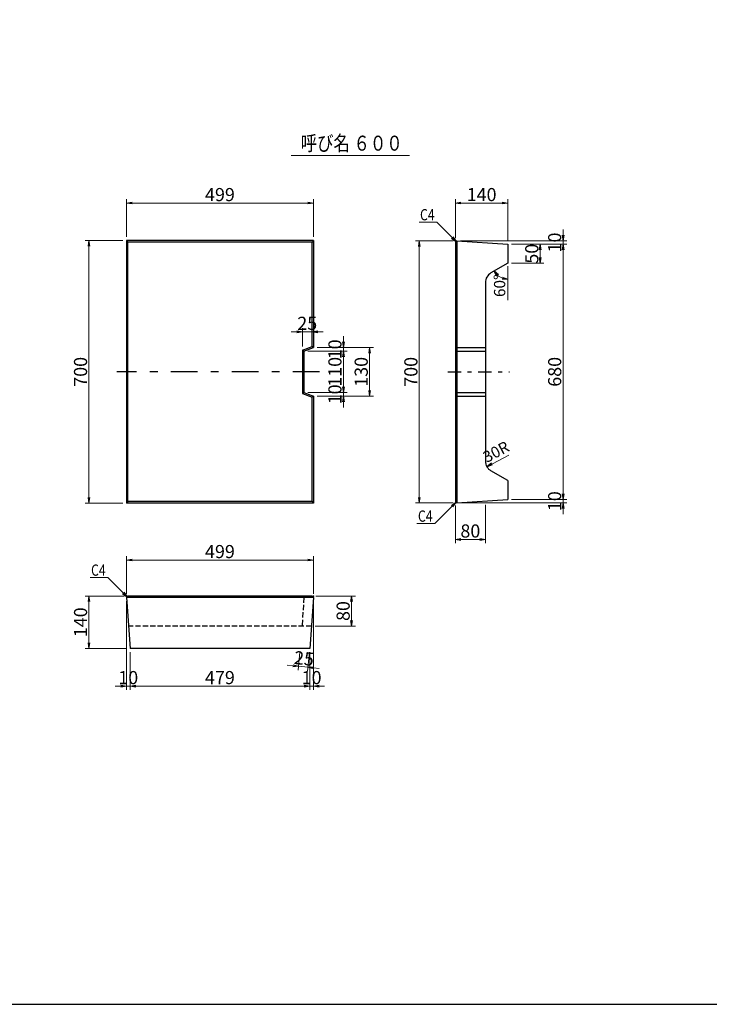
# Model space of a CAD drawing. Units: millimetres. Extents: x -5338 to 7425, y -4698 to 6277.
# Drawn here: x 1838 to 3676, y -4698 to -2073 of the extents above; entities that cross this region are included whole.
import ezdxf
from ezdxf.enums import TextEntityAlignment as Align

# ---------------------------------------------------------------- set-up
doc = ezdxf.new("R2010")
doc.units = ezdxf.units.MM
doc.header["$LTSCALE"] = 20
doc.header["$PDSIZE"] = 1
doc.linetypes.add('CENTER', pattern=[8.125, 3.532609, -1.766304, 1.059783, -1.766304])
doc.linetypes.add('DASHED', pattern=[4.945652, 3.532609, -1.413043])
doc.layers.get('0').update_dxf_attribs({"linetype": 'CONTINUOUS'})
doc.layers.get('DEFPOINTS').update_dxf_attribs({"linetype": 'CONTINUOUS'})
for name, color, linetype in [('D-BMK', 2, 'CENTER'), ('D-STR', 1, 'CONTINUOUS'), ('WAKU', 7, 'CONTINUOUS')]:
    doc.layers.add(name, color=color, linetype=linetype)
for name, color, linetype, lineweight in [('D-STR-DIM', 7, 'CONTINUOUS', 13), ('D-STR-HTXT', 7, 'CONTINUOUS', 13), ('D-STR-TXT', 7, 'CONTINUOUS', 13)]:
    doc.layers.add(name, color=color, linetype=linetype, lineweight=lineweight)
doc.styles.get("Standard").update_dxf_attribs({"font": 'MS Mincho.ttf', "width": 0.8})
doc.dimstyles.new('１／１０', dxfattribs={"dimscale": 10, "dimtxt": 3.5, "dimasz": 1.5, "dimexe": 1, "dimexo": 1, "dimgap": 0.5, "dimtad": 1, "dimdec": 0, "dimzin": 0, "dimdsep": 46, "dimtxsty": 'STANDARD', "dimblk": 'OPEN', "dimcen": 0, "dimclrd": 256, "dimclre": 256, "dimaunit": 1, "dimadec": 3, "dimazin": 0, "dimtfac": 1, "dimtdec": 0, "dimtix": 1, "dimtmove": 2, "dimatfit": 3, "dimldrblk": 'OPEN', "dimfxl": 1, "dimtolj": 1, "dimtzin": 0, "dimlwd": -1, "dimlwe": -1, "dimarcsym": 0})

# ---------------------------------------------------------------- blocks, each defined once
blk = doc.blocks.new('_Open')
at = {"color": 0, "linetype": 'ByBlock', "lineweight": -2}
for p, q in [((-1, 0.17), (0, 0)), ((-1, -0.17), (0, 0)), ((0, 0), (-1, 0))]:
    blk.add_line(p, q, dxfattribs=at)
blk = doc.blocks.new('*D132')
at = {"layer": 'D-STR-DIM'}
for p, q in [((2605.4, -2957.1), (2710.5, -2957.1)), ((2700.5, -2972.1), (2700.5, -3052.1)), ((2605.4, -3067.1), (2710.5, -3067.1))]:
    blk.add_line(p, q, dxfattribs=at)
at = {"layer": 'DEFPOINTS', "color": 0}
for p in [(2595.4, -2957.1), (2595.4, -3067.1), (2700.5, -3067.1)]:
    blk.add_point(p, dxfattribs=at)
at = {"layer": 'D-STR-DIM', "xscale": 15, "yscale": 15, "zscale": 15}
for p, rotation in [((2700.5, -2957.1), 90), ((2700.5, -3067.1), 270)]:
    blk.add_blockref('_Open', p, dxfattribs=dict(at, rotation=rotation))
at = {"layer": 'D-STR-DIM', "color": 0, "insert": (2678, -3012.1), "char_height": 35, "attachment_point": 5, "rotation": 90}
blk.add_mtext('\\A1;110', dxfattribs=at)
blk = doc.blocks.new('*D131')
at = {"layer": 'D-STR-DIM'}
for p, q in [((2630.5, -2947.1), (2780.5, -2947.1)), ((2770.5, -2962.1), (2770.5, -3062.1)), ((2630.5, -3077.1), (2780.5, -3077.1))]:
    blk.add_line(p, q, dxfattribs=at)
at = {"layer": 'DEFPOINTS', "color": 0}
for p in [(2620.5, -2947.1), (2620.5, -3077.1), (2770.5, -3077.1)]:
    blk.add_point(p, dxfattribs=at)
at = {"layer": 'D-STR-DIM', "xscale": 15, "yscale": 15, "zscale": 15}
for p, rotation in [((2770.5, -2947.1), 90), ((2770.5, -3077.1), 270)]:
    blk.add_blockref('_Open', p, dxfattribs=dict(at, rotation=rotation))
at = {"layer": 'D-STR-DIM', "color": 0, "insert": (2748, -3012.1), "char_height": 35, "attachment_point": 5, "rotation": 90}
blk.add_mtext('\\A1;130', dxfattribs=at)
blk = doc.blocks.new('*D122')
at = {"layer": 'D-STR-DIM'}
for p, q in [((2112.5, -2662.1), (2012.5, -2662.1)), ((2022.5, -2677.1), (2022.5, -3347.1)), ((2112.5, -3362.1), (2012.5, -3362.1))]:
    blk.add_line(p, q, dxfattribs=at)
at = {"layer": 'DEFPOINTS', "color": 0}
for p in [(2122.5, -2662.1), (2022.5, -3362.1), (2122.5, -3362.1)]:
    blk.add_point(p, dxfattribs=at)
at = {"layer": 'D-STR-DIM', "xscale": 15, "yscale": 15, "zscale": 15}
for p, rotation in [((2022.5, -2662.1), 90), ((2022.5, -3362.1), 270)]:
    blk.add_blockref('_Open', p, dxfattribs=dict(at, rotation=rotation))
at = {"layer": 'D-STR-DIM', "color": 0, "insert": (2000, -3012.1), "char_height": 35, "attachment_point": 5, "rotation": 90}
blk.add_mtext('\\A1;700', dxfattribs=at)
blk = doc.blocks.new('*D133')
at = {"layer": 'D-STR-DIM'}
for p, q in [((2116, -3609.8), (2012.5, -3609.8)), ((2022.5, -3624.8), (2022.5, -3734.8)), ((2122, -3749.8), (2012.5, -3749.8))]:
    blk.add_line(p, q, dxfattribs=at)
at = {"layer": 'DEFPOINTS', "color": 0}
for p in [(2126, -3609.8), (2022.5, -3749.8), (2132, -3749.8)]:
    blk.add_point(p, dxfattribs=at)
at = {"layer": 'D-STR-DIM', "xscale": 15, "yscale": 15, "zscale": 15}
for p, rotation in [((2022.5, -3609.8), 90), ((2022.5, -3749.8), 270)]:
    blk.add_blockref('_Open', p, dxfattribs=dict(at, rotation=rotation))
at = {"layer": 'D-STR-DIM', "color": 0, "insert": (2000, -3679.8), "char_height": 35, "attachment_point": 5, "rotation": 90}
blk.add_mtext('\\A1;140', dxfattribs=at)
blk = doc.blocks.new('*D123')
at = {"layer": 'D-STR-DIM'}
for p, q in [((2132, -3759.8), (2132, -3859.8)), ((2611, -3759.8), (2611, -3859.8)), ((2147, -3849.8), (2596, -3849.8))]:
    blk.add_line(p, q, dxfattribs=at)
at = {"layer": 'DEFPOINTS', "color": 0}
for p in [(2132, -3749.8), (2611, -3749.8), (2611, -3849.8)]:
    blk.add_point(p, dxfattribs=at)
at = {"layer": 'D-STR-DIM', "xscale": 15, "yscale": 15, "zscale": 15, "rotation": 180}
blk.add_blockref('_Open', (2132, -3849.8), dxfattribs=at)
at = {"layer": 'D-STR-DIM', "xscale": 15, "yscale": 15, "zscale": 15}
blk.add_blockref('_Open', (2611, -3849.8), dxfattribs=at)
at = {"layer": 'D-STR-DIM', "color": 0, "insert": (2371.5, -3827.3), "char_height": 35, "attachment_point": 5}
blk.add_mtext('\\A1;479', dxfattribs=at)
blk = doc.blocks.new('*D124')
at = {"layer": 'D-STR-DIM'}
for p, q in [((2122.4, -3603.8), (2122.4, -3503.8)), ((2137.4, -3513.8), (2605.6, -3513.8)), ((2620.6, -3603.8), (2620.6, -3503.8))]:
    blk.add_line(p, q, dxfattribs=at)
at = {"layer": 'DEFPOINTS', "color": 0}
for p in [(2620.6, -3513.8), (2122.4, -3613.8), (2620.6, -3613.8)]:
    blk.add_point(p, dxfattribs=at)
at = {"layer": 'D-STR-DIM', "xscale": 15, "yscale": 15, "zscale": 15, "rotation": 180}
blk.add_blockref('_Open', (2122.4, -3513.8), dxfattribs=at)
at = {"layer": 'D-STR-DIM', "xscale": 15, "yscale": 15, "zscale": 15}
blk.add_blockref('_Open', (2620.6, -3513.8), dxfattribs=at)
at = {"layer": 'D-STR-DIM', "color": 0, "insert": (2371.5, -3491.3), "char_height": 35, "attachment_point": 5}
blk.add_mtext('\\A1;499', dxfattribs=at)
blk = doc.blocks.new('*D125')
at = {"layer": 'D-STR-DIM'}
for p, q in [((2122.4, -3623.8), (2122.4, -3859.8)), ((2132, -3759.8), (2132, -3859.8)), ((2107.4, -3849.8), (2092.4, -3849.8)), ((2122.4, -3849.8), (2132, -3849.8)), ((2147, -3849.8), (2162, -3849.8))]:
    blk.add_line(p, q, dxfattribs=at)
at = {"layer": 'DEFPOINTS', "color": 0}
for p in [(2122.4, -3613.8), (2132, -3749.8), (2132, -3849.8)]:
    blk.add_point(p, dxfattribs=at)
at = {"layer": 'D-STR-DIM', "xscale": 15, "yscale": 15, "zscale": 15}
blk.add_blockref('_Open', (2122.4, -3849.8), dxfattribs=at)
at = {"layer": 'D-STR-DIM', "xscale": 15, "yscale": 15, "zscale": 15, "rotation": 180}
blk.add_blockref('_Open', (2132, -3849.8), dxfattribs=at)
at = {"layer": 'D-STR-DIM', "color": 0, "insert": (2127.2, -3827.3), "char_height": 35, "attachment_point": 5}
blk.add_mtext('\\A1;10', dxfattribs=at)
blk = doc.blocks.new('*D126')
at = {"layer": 'D-STR-DIM'}
for p, q in [((2620.6, -3623.8), (2620.6, -3859.8)), ((2611, -3759.8), (2611, -3859.8)), ((2596, -3849.8), (2581, -3849.8)), ((2620.6, -3849.8), (2611, -3849.8)), ((2635.6, -3849.8), (2650.6, -3849.8))]:
    blk.add_line(p, q, dxfattribs=at)
at = {"layer": 'DEFPOINTS', "color": 0}
for p in [(2620.6, -3613.8), (2611, -3749.8), (2611, -3849.8)]:
    blk.add_point(p, dxfattribs=at)
at = {"layer": 'D-STR-DIM', "xscale": 15, "yscale": 15, "zscale": 15}
blk.add_blockref('_Open', (2611, -3849.8), dxfattribs=at)
at = {"layer": 'D-STR-DIM', "xscale": 15, "yscale": 15, "zscale": 15, "rotation": 180}
blk.add_blockref('_Open', (2620.6, -3849.8), dxfattribs=at)
at = {"layer": 'D-STR-DIM', "color": 0, "insert": (2615.8, -3827.3), "char_height": 35, "attachment_point": 5}
blk.add_mtext('\\A1;10', dxfattribs=at)
blk = doc.blocks.new('*D127')
at = {"layer": 'D-STR-DIM'}
for p, q in [((2584.8, -3759.8), (2579.8, -3807.1)), ((2609.9, -3759.8), (2604.7, -3809.7)), ((2565.9, -3795.6), (2551, -3794)), ((2580.9, -3797.2), (2605.7, -3799.8)), ((2620.6, -3801.3), (2635.6, -3802.9))]:
    blk.add_line(p, q, dxfattribs=at)
at = {"layer": 'DEFPOINTS', "color": 0}
for p in [(2585.8, -3749.8), (2611, -3749.8), (2605.7, -3799.8)]:
    blk.add_point(p, dxfattribs=at)
at = {"layer": 'D-STR-DIM', "xscale": 15, "yscale": 15, "zscale": 15}
for p, rotation in [((2580.9, -3797.2), 353.9909942719313), ((2605.7, -3799.8), 173.9909942719312)]:
    blk.add_blockref('_Open', p, dxfattribs=dict(at, rotation=rotation))
at = {"layer": 'D-STR-DIM', "color": 0, "insert": (2595.6, -3776.1), "char_height": 35, "attachment_point": 5, "rotation": 353.991}
blk.add_mtext('\\A1;25', dxfattribs=at)
blk = doc.blocks.new('*D130')
at = {"layer": 'D-STR-DIM'}
for p, q in [((2700.5, -3052.1), (2700.5, -3037.1)), ((2605.4, -3067.1), (2710.5, -3067.1)), ((2700.5, -3067.1), (2700.5, -3077.1)), ((2630.5, -3077.1), (2710.5, -3077.1)), ((2700.5, -3092.1), (2700.5, -3107.1))]:
    blk.add_line(p, q, dxfattribs=at)
at = {"layer": 'DEFPOINTS', "color": 0}
for p in [(2595.4, -3067.1), (2620.5, -3077.1), (2700.5, -3077.1)]:
    blk.add_point(p, dxfattribs=at)
at = {"layer": 'D-STR-DIM', "xscale": 15, "yscale": 15, "zscale": 15}
for p, rotation in [((2700.5, -3067.1), 270), ((2700.5, -3077.1), 90)]:
    blk.add_blockref('_Open', p, dxfattribs=dict(at, rotation=rotation))
at = {"layer": 'D-STR-DIM', "color": 0, "insert": (2678, -3072.1), "char_height": 35, "attachment_point": 5, "rotation": 90}
blk.add_mtext('\\A1;10', dxfattribs=at)
blk = doc.blocks.new('*D128')
at = {"layer": 'D-STR-DIM'}
for p, q in [((2122.5, -2652.1), (2122.5, -2552.1)), ((2137.5, -2562.1), (2605.5, -2562.1)), ((2620.5, -2652.1), (2620.5, -2552.1))]:
    blk.add_line(p, q, dxfattribs=at)
at = {"layer": 'DEFPOINTS', "color": 0}
for p in [(2620.5, -2562.1), (2122.5, -2662.1), (2620.5, -2662.1)]:
    blk.add_point(p, dxfattribs=at)
at = {"layer": 'D-STR-DIM', "xscale": 15, "yscale": 15, "zscale": 15, "rotation": 180}
blk.add_blockref('_Open', (2122.5, -2562.1), dxfattribs=at)
at = {"layer": 'D-STR-DIM', "xscale": 15, "yscale": 15, "zscale": 15}
blk.add_blockref('_Open', (2620.5, -2562.1), dxfattribs=at)
at = {"layer": 'D-STR-DIM', "color": 0, "insert": (2371.5, -2539.6), "char_height": 35, "attachment_point": 5}
blk.add_mtext('\\A1;499', dxfattribs=at)
blk = doc.blocks.new('*D129')
at = {"layer": 'D-STR-DIM'}
for p, q in [((2700.5, -2932.1), (2700.5, -2917.1)), ((2605.4, -2957.1), (2710.5, -2957.1)), ((2630.5, -2947.1), (2710.5, -2947.1)), ((2700.5, -2947.1), (2700.5, -2957.1)), ((2700.5, -2972.1), (2700.5, -2987.1))]:
    blk.add_line(p, q, dxfattribs=at)
at = {"layer": 'DEFPOINTS', "color": 0}
for p in [(2595.4, -2957.1), (2620.5, -2947.1), (2700.5, -2957.1)]:
    blk.add_point(p, dxfattribs=at)
at = {"layer": 'D-STR-DIM', "xscale": 15, "yscale": 15, "zscale": 15}
for p, rotation in [((2700.5, -2947.1), 270), ((2700.5, -2957.1), 90)]:
    blk.add_blockref('_Open', p, dxfattribs=dict(at, rotation=rotation))
at = {"layer": 'D-STR-DIM', "color": 0, "insert": (2678, -2952.1), "char_height": 35, "attachment_point": 5, "rotation": 90}
blk.add_mtext('\\A1;10', dxfattribs=at)
blk = doc.blocks.new('*D160')
at = {"layer": 'D-STR-DIM'}
for p, q in [((3148.9, -2672.1), (3296.1, -2672.1)), ((3286.1, -3337.1), (3286.1, -2687.1)), ((3148.9, -3352.1), (3296.1, -3352.1))]:
    blk.add_line(p, q, dxfattribs=at)
at = {"layer": 'DEFPOINTS', "color": 0}
for p in [(3138.9, -2672.1), (3286.1, -2672.1), (3138.9, -3352.1)]:
    blk.add_point(p, dxfattribs=at)
at = {"layer": 'D-STR-DIM', "xscale": 15, "yscale": 15, "zscale": 15}
for p, rotation in [((3286.1, -2672.1), 90), ((3286.1, -3352.1), 270)]:
    blk.add_blockref('_Open', p, dxfattribs=dict(at, rotation=rotation))
at = {"layer": 'D-STR-DIM', "color": 0, "insert": (3263.6, -3012.1), "char_height": 35, "attachment_point": 5, "rotation": 90}
blk.add_mtext('\\A1;680', dxfattribs=at)
blk = doc.blocks.new('*D161')
at = {"layer": 'D-STR-DIM'}
for p, q in [((2992.9, -2662.6), (2892.9, -2662.6)), ((2902.9, -2677.6), (2902.9, -3346.7)), ((2992.9, -3361.7), (2892.9, -3361.7))]:
    blk.add_line(p, q, dxfattribs=at)
at = {"layer": 'DEFPOINTS', "color": 0}
for p in [(3002.9, -2662.6), (2902.9, -3361.7), (3002.9, -3361.7)]:
    blk.add_point(p, dxfattribs=at)
at = {"layer": 'D-STR-DIM', "xscale": 15, "yscale": 15, "zscale": 15}
for p, rotation in [((2902.9, -2662.6), 90), ((2902.9, -3361.7), 270)]:
    blk.add_blockref('_Open', p, dxfattribs=dict(at, rotation=rotation))
at = {"layer": 'D-STR-DIM', "color": 0, "insert": (2880.4, -3012.1), "char_height": 35, "attachment_point": 5, "rotation": 90}
blk.add_mtext('\\A1;700', dxfattribs=at)
blk = doc.blocks.new('*D162')
at = {"layer": 'D-STR-DIM'}
for p, q in [((3286.1, -3337.1), (3286.1, -3322.1)), ((3148.9, -3352.1), (3296.1, -3352.1)), ((3286.1, -3361.7), (3286.1, -3352.1)), ((3012.9, -3361.7), (3296.1, -3361.7)), ((3286.1, -3376.7), (3286.1, -3391.7))]:
    blk.add_line(p, q, dxfattribs=at)
at = {"layer": 'DEFPOINTS', "color": 0}
for p in [(3138.9, -3352.1), (3286.1, -3352.1), (3002.9, -3361.7)]:
    blk.add_point(p, dxfattribs=at)
at = {"layer": 'D-STR-DIM', "xscale": 15, "yscale": 15, "zscale": 15}
for p, rotation in [((3286.1, -3352.1), 270), ((3286.1, -3361.7), 90)]:
    blk.add_blockref('_Open', p, dxfattribs=dict(at, rotation=rotation))
at = {"layer": 'D-STR-DIM', "color": 0, "insert": (3263.6, -3356.9), "char_height": 35, "attachment_point": 5, "rotation": 90}
blk.add_mtext('\\A1;10', dxfattribs=at)
blk = doc.blocks.new('*D163')
at = {"layer": 'D-STR-DIM'}
for p, q in [((2998.9, -3368.1), (2998.9, -3468.9)), ((3078.9, -3366.3), (3078.9, -3468.9)), ((3013.9, -3458.9), (3063.9, -3458.9))]:
    blk.add_line(p, q, dxfattribs=at)
at = {"layer": 'DEFPOINTS', "color": 0}
for p in [(2998.9, -3358.1), (3078.9, -3356.3), (3078.9, -3458.9)]:
    blk.add_point(p, dxfattribs=at)
at = {"layer": 'D-STR-DIM', "xscale": 15, "yscale": 15, "zscale": 15, "rotation": 180}
blk.add_blockref('_Open', (2998.9, -3458.9), dxfattribs=at)
at = {"layer": 'D-STR-DIM', "xscale": 15, "yscale": 15, "zscale": 15}
blk.add_blockref('_Open', (3078.9, -3458.9), dxfattribs=at)
at = {"layer": 'D-STR-DIM', "color": 0, "insert": (3038.9, -3436.4), "char_height": 35, "attachment_point": 5}
blk.add_mtext('\\A1;80', dxfattribs=at)
blk = doc.blocks.new('*D166')
at = {"layer": 'D-STR-DIM'}
for p, q in [((3148.9, -2672.1), (3235.1, -2672.1)), ((3225.1, -2687.1), (3225.1, -2707.3)), ((3148.9, -2722.3), (3235.1, -2722.3))]:
    blk.add_line(p, q, dxfattribs=at)
at = {"layer": 'DEFPOINTS', "color": 0}
for p in [(3138.9, -2672.1), (3138.9, -2722.3), (3225.1, -2722.3)]:
    blk.add_point(p, dxfattribs=at)
at = {"layer": 'D-STR-DIM', "xscale": 15, "yscale": 15, "zscale": 15}
for p, rotation in [((3225.1, -2672.1), 90), ((3225.1, -2722.3), 270)]:
    blk.add_blockref('_Open', p, dxfattribs=dict(at, rotation=rotation))
at = {"layer": 'D-STR-DIM', "color": 0, "insert": (3202.6, -2697.2), "char_height": 35, "attachment_point": 5, "rotation": 90}
blk.add_mtext('\\A1;50', dxfattribs=at)
blk = doc.blocks.new('*D164')
at = {"layer": 'D-STR-DIM'}
for p, q in [((3286.1, -2647.6), (3286.1, -2632.6)), ((3012.9, -2662.6), (3296.1, -2662.6)), ((3148.9, -2672.1), (3296.1, -2672.1)), ((3286.1, -2662.6), (3286.1, -2672.1)), ((3286.1, -2687.1), (3286.1, -2702.1))]:
    blk.add_line(p, q, dxfattribs=at)
at = {"layer": 'DEFPOINTS', "color": 0}
for p in [(3002.9, -2662.6), (3138.9, -2672.1), (3286.1, -2672.1)]:
    blk.add_point(p, dxfattribs=at)
at = {"layer": 'D-STR-DIM', "xscale": 15, "yscale": 15, "zscale": 15}
for p, rotation in [((3286.1, -2662.6), 270), ((3286.1, -2672.1), 90)]:
    blk.add_blockref('_Open', p, dxfattribs=dict(at, rotation=rotation))
at = {"layer": 'D-STR-DIM', "color": 0, "insert": (3263.6, -2667.3), "char_height": 35, "attachment_point": 5, "rotation": 90}
blk.add_mtext('\\A1;10', dxfattribs=at)
blk = doc.blocks.new('*D165')
at = {"layer": 'D-STR-DIM'}
for p, q in [((2998.9, -2656.1), (2998.9, -2552.1)), ((3013.9, -2562.1), (3123.9, -2562.1)), ((3138.9, -2662.1), (3138.9, -2552.1))]:
    blk.add_line(p, q, dxfattribs=at)
at = {"layer": 'DEFPOINTS', "color": 0}
for p in [(3138.9, -2562.1), (2998.9, -2666.1), (3138.9, -2672.1)]:
    blk.add_point(p, dxfattribs=at)
at = {"layer": 'D-STR-DIM', "xscale": 15, "yscale": 15, "zscale": 15, "rotation": 180}
blk.add_blockref('_Open', (2998.9, -2562.1), dxfattribs=at)
at = {"layer": 'D-STR-DIM', "xscale": 15, "yscale": 15, "zscale": 15}
blk.add_blockref('_Open', (3138.9, -2562.1), dxfattribs=at)
at = {"layer": 'D-STR-DIM', "color": 0, "insert": (3068.9, -2539.6), "char_height": 35, "attachment_point": 5}
blk.add_mtext('\\A1;140', dxfattribs=at)
blk = doc.blocks.new('*D168')
at = {"layer": 'D-STR-DIM'}
for p, q in [((2627, -3609.8), (2732.4, -3609.8)), ((2722.4, -3624.8), (2722.4, -3674.8)), ((2625.2, -3689.8), (2732.4, -3689.8))]:
    blk.add_line(p, q, dxfattribs=at)
at = {"layer": 'DEFPOINTS', "color": 0}
for p in [(2617, -3609.8), (2615.2, -3689.8), (2722.4, -3689.8)]:
    blk.add_point(p, dxfattribs=at)
at = {"layer": 'D-STR-DIM', "xscale": 15, "yscale": 15, "zscale": 15}
for p, rotation in [((2722.4, -3609.8), 90), ((2722.4, -3689.8), 270)]:
    blk.add_blockref('_Open', p, dxfattribs=dict(at, rotation=rotation))
at = {"layer": 'D-STR-DIM', "color": 0, "insert": (2699.9, -3649.8), "char_height": 35, "attachment_point": 5, "rotation": 90}
blk.add_mtext('\\A1;80', dxfattribs=at)
blk = doc.blocks.new('*D197')
at = {"layer": 'D-STR-HTXT'}
for p, q in [((2576.4, -2905.3), (2561.4, -2905.3)), ((2591.4, -2944.4), (2591.4, -2895.3)), ((2617, -2905.3), (2591.4, -2905.3)), ((2617, -2934.2), (2617, -2895.3)), ((2632, -2905.3), (2647, -2905.3))]:
    blk.add_line(p, q, dxfattribs=at)
at = {"layer": 'DEFPOINTS', "color": 0}
for p in [(2591.4, -2905.3), (2591.4, -2954.4), (2617, -2944.2)]:
    blk.add_point(p, dxfattribs=at)
at = {"layer": 'D-STR-HTXT', "xscale": 15, "yscale": 15, "zscale": 15}
blk.add_blockref('_Open', (2591.4, -2905.3), dxfattribs=at)
at = {"layer": 'D-STR-HTXT', "xscale": 15, "yscale": 15, "zscale": 15, "rotation": 180}
blk.add_blockref('_Open', (2617, -2905.3), dxfattribs=at)
at = {"layer": 'D-STR-HTXT', "color": 0, "insert": (2604.2, -2882.8), "char_height": 35, "attachment_point": 5}
blk.add_mtext('\\A1;25', dxfattribs=at)

msp = doc.modelspace()

# ---------------------------------------------------------------- linework, layer by layer
at = {"color": 0, "linetype": 'ByBlock', "lineweight": -2}
for p, q in [((2988.6, -2655.5), (3000.9, -2664.3)), ((2992.1, -2652), (3000.9, -2664.3)), ((3109.8, -2756.7), (3102, -2743.6)), ((3113.6, -2753.5), (3102, -2743.6)), ((3095.1, -3255.8), (3083, -3265)), ((3097.4, -3260.2), (3083, -3265)), ((2988.6, -3368.8), (3000.9, -3359.9)), ((2992.1, -3372.3), (3000.9, -3359.9)), ((2111.8, -3603), (2124.2, -3611.8)), ((2115.3, -3599.5), (2124.2, -3611.8))]:
    msp.add_line(p, q, dxfattribs=at)
at = {"layer": 'D-BMK', "linetype": 'CENTER'}
msp.add_line((2636.6, -3012.1), (2097, -3012.1), dxfattribs=at)
at = {"layer": 'D-BMK', "linetype": 'CENTER', "ltscale": 0.5}
msp.add_line((2978.7, -3012.1), (3143.5, -3012.1), dxfattribs=at)
at = {"layer": 'D-STR'}
for p, q in [((2122.5, -2662.1), (2122.5, -3362.1)), ((2620.5, -2662.1), (2122.5, -2662.1)), ((2122.5, -2662.1), (2126, -2666.1)), ((2126, -3358.1), (2126, -2666.1)), ((2617, -2666.1), (2126, -2666.1)), ((2620.5, -2662.1), (2617, -2666.1)), ((2617, -2944.2), (2617, -2666.1)), ((2620.5, -2662.1), (2620.5, -2947.1)), ((2998.9, -2666.1), (3002.9, -2662.6)), ((2998.9, -2666.1), (2998.9, -3358.1)), ((3002.9, -2662.6), (3002.9, -3361.7)), ((3002.9, -2662.6), (3138.9, -2672.1)), ((3138.9, -2672.1), (3138.9, -2722.3)), ((3138.9, -2722.3), (3093.9, -2748.3)), ((3078.9, -2774.3), (3078.9, -3250)), ((2591.4, -2954.4), (2617, -2944.2)), ((2591.4, -2954.4), (2591.4, -3069.8)), ((2595.4, -2957.1), (2591.4, -2954.4)), ((2595.4, -2957.1), (2620.5, -2947.1)), ((2595.4, -2957.1), (2595.4, -3067.1)), ((2620.5, -2947.1), (2617, -2944.2)), ((3002.9, -2947.1), (2998.9, -2944.2)), ((3002.9, -2957.1), (2998.9, -2954.4)), ((3002.9, -2947.1), (3078.9, -2947.1)), ((3002.9, -2957.1), (3078.9, -2957.1)), ((2591.4, -3069.8), (2595.4, -3067.1)), ((2591.4, -3069.8), (2617, -3080)), ((2595.4, -3067.1), (2620.5, -3077.1)), ((3002.9, -3067.1), (2998.9, -3069.8)), ((3002.9, -3067.1), (3078.9, -3067.1)), ((2620.5, -3077.1), (2617, -3080)), ((2617, -3358.1), (2617, -3080)), ((2620.5, -3077.1), (2620.5, -3362.1)), ((3002.9, -3077.1), (2998.9, -3080)), ((3002.9, -3077.1), (3078.9, -3077.1)), ((3138.9, -3301.9), (3093.9, -3275.9)), ((3138.9, -3301.9), (3138.9, -3352.1)), ((2126, -3358.1), (2122.5, -3362.1)), ((2617, -3358.1), (2126, -3358.1)), ((2617, -3358.1), (2620.5, -3362.1)), ((2998.9, -3358.1), (3002.9, -3361.7)), ((3002.9, -3361.7), (3138.9, -3352.1)), ((2620.5, -3362.1), (2122.5, -3362.1)), ((2126, -3609.8), (2122.4, -3613.8)), ((2620.6, -3613.8), (2122.4, -3613.8)), ((2122.4, -3613.8), (2132, -3749.8)), ((2617, -3609.8), (2126, -3609.8)), ((2620.6, -3613.8), (2611, -3749.8)), ((2617, -3609.8), (2620.6, -3613.8)), ((2611, -3749.8), (2132, -3749.8))]:
    msp.add_line(p, q, dxfattribs=at)
at = {"layer": 'D-STR', "linetype": 'DASHED', "ltscale": 0.2}
for p, q in [((2595.4, -3613.8), (2590.3, -3689.8)), ((2615.2, -3689.8), (2127.7, -3689.8))]:
    msp.add_line(p, q, dxfattribs=at)
at = {"layer": 'D-STR', "linetype": 'DASHED'}
msp.add_line((2595.4, -3613.8), (2591.4, -3609.8), dxfattribs=at)
at = {"layer": 'D-STR'}
for centre, start, end in [((3108.9, -2774.3), 120, 180), ((3108.9, -3250), 180, 240)]:
    msp.add_arc(centre, 30, start, end, dxfattribs=at)
at = {"layer": 'D-STR', "linetype": 'Continuous'}
for p in [(2998.9, -2662.1), (2122, -3609.8), (2621, -3609.8)]:
    msp.add_point(p, dxfattribs=at)
at = {"layer": 'D-STR-DIM'}
for p, q in [((2902.2, -2613.2), (2949.8, -2613.2)), ((3000.9, -2664.3), (2949.8, -2613.2)), ((3148.9, -2672.1), (3236.1, -2672.1)), ((3148.9, -2672.1), (3296.1, -2672.1)), ((3083, -3265), (3141.7, -3234.3)), ((3000.9, -3359.9), (2944.2, -3416.7)), ((3148.9, -3352.1), (3296.1, -3352.1)), ((2896.5, -3416.7), (2944.2, -3416.7)), ((2025.4, -3560.7), (2073.1, -3560.7)), ((2124.2, -3611.8), (2073.1, -3560.7))]:
    msp.add_line(p, q, dxfattribs=at)
msp.add_arc((3138.9, -2722.3), 42.6, 210, 249.7257, dxfattribs=at)
at = {"layer": 'D-STR-HTXT', "linetype": 'Continuous'}
msp.add_line((2561.5, -2435.5), (2876.6, -2435.5), dxfattribs=at)
at = {"layer": 'D-STR-HTXT'}
msp.add_line((3138.9, -2730.5), (3138.9, -2820.9), dxfattribs=at)
at = {"layer": 'WAKU', "color": 2}
msp.add_lwpolyline([(0, -4698.3), (7425, -4698.3), (7425, 551.7), (0, 551.7)], close=True, dxfattribs=at)

# ---------------------------------------------------------------- block references
at = {"layer": 'D-STR-DIM', "xscale": 15, "yscale": 15, "zscale": 15}
for p, rotation in [((3286.1, -2672.1), 90), ((3138.9, -2765), 349.86283298921), ((3286.1, -3352.1), 270)]:
    msp.add_blockref('_Open', p, dxfattribs=dict(at, rotation=rotation))

# ---------------------------------------------------------------- texts
at = {"layer": 'D-STR-DIM', "width": 0.8}
for p in [(2904.8, -2608.2), (2899.2, -3411.7), (2028.1, -3555.7)]:
    msp.add_text('C4', height=30, dxfattribs=at).set_placement(p)
at = {"layer": 'D-STR-DIM', "char_height": 30, "attachment_point": 5}
for s, insert, rotation in [('60°', (3120.8, -2782.4), 90), ('30R', (3109.2, -3228.7), 28)]:
    msp.add_mtext(s, dxfattribs=dict(at, insert=insert, rotation=rotation))
at = {"layer": 'D-STR-TXT', "width": 0.8}
msp.add_text('呼び名 ６００', height=40, dxfattribs=at).set_placement((2722.6, -2422.5), align=Align.CENTER)

# ---------------------------------------------------------------- dimensions: what is measured, and where the dimension line sits
at = {"layer": 'D-STR-DIM'}
for base, p1, p2, text, picture, middle in [((2620.5, -2562.1), (2122.5, -2662.1), (2620.5, -2662.1), '499', '*D128', (2371.5, -2539.6)), ((3078.9, -3458.9), (2998.9, -3358.1), (3078.9, -3356.3), '80', '*D163', (3038.9, -3436.4)), ((2620.6, -3513.8), (2122.4, -3613.8), (2620.6, -3613.8), '499', '*D124', (2371.5, -3491.3))]:
    dim = msp.add_linear_dim(base=base, p1=p1, p2=p2, text=text, dimstyle='１／１０', dxfattribs=at)
    dim.commit()
    dim.dimension.update_dxf_attribs({"geometry": picture, "text_midpoint": middle})
for base, p1, p2, picture, middle in [((3138.9, -2562.1), (2998.9, -2666.1), (3138.9, -2672.1), '*D165', (3068.9, -2539.6)), ((2132, -3849.8), (2122.4, -3613.8), (2132, -3749.8), '*D125', (2127.2, -3827.3)), ((2611, -3849.8), (2620.6, -3613.8), (2611, -3749.8), '*D126', (2615.8, -3827.3)), ((2611, -3849.8), (2132, -3749.8), (2611, -3749.8), '*D123', (2371.5, -3827.3))]:
    dim = msp.add_linear_dim(base=base, p1=p1, p2=p2, dimstyle='１／１０', dxfattribs=at)
    dim.commit()
    dim.dimension.update_dxf_attribs({"geometry": picture, "text_midpoint": middle})
for base, p1, p2, angle, picture, middle in [((3286.1308, -2672.1338), (3002.9428, -2662.5549), (3138.9428, -2672.1338), 90, '*D164', (3263.6308, -2667.3444)), ((2022.5, -3362.1), (2122.5, -2662.1), (2122.5, -3362.1), 90, '*D122', (2000, -3012.1)), ((3225.1, -2722.3), (3138.9, -2672.1), (3138.9, -2722.3), 90, '*D166', (3202.6, -2697.2)), ((3286.1, -2672.1), (3138.9, -3352.1), (3138.9, -2672.1), 90, '*D160', (3263.6, -3012.1)), ((2700.5, -2957.1), (2620.5, -2947.1), (2595.4, -2957.1), 90, '*D129', (2678, -2952.1)), ((2700.5, -3067.1), (2595.4, -2957.1), (2595.4, -3067.1), 90, '*D132', (2678, -3012.1)), ((2770.5, -3077.1), (2620.5, -2947.1), (2620.5, -3077.1), 90, '*D131', (2748, -3012.1)), ((2700.5, -3077.1), (2595.4, -3067.1), (2620.5, -3077.1), 90, '*D130', (2678, -3072.1)), ((3286.1, -3352.1), (3002.9, -3361.7), (3138.9, -3352.1), 90, '*D162', (3263.6, -3356.9)), ((2022.5, -3749.8), (2126, -3609.8), (2132, -3749.8), 90, '*D133', (2000, -3679.8)), ((2722.4, -3689.8), (2617, -3609.8), (2615.2, -3689.8), 90, '*D168', (2699.9, -3649.8)), ((2605.7, -3799.8), (2585.8, -3749.8), (2611, -3749.8), 353.991, '*D127', (2595.6, -3776.1))]:
    dim = msp.add_linear_dim(base=base, p1=p1, p2=p2, angle=angle, dimstyle='１／１０', dxfattribs=at)
    dim.commit()
    dim.dimension.update_dxf_attribs({"geometry": picture, "text_midpoint": middle})
dim = msp.add_linear_dim(base=(2902.9, -3361.7), p1=(3002.9, -2662.6), p2=(3002.9, -3361.7), angle=90, text='700', dimstyle='１／１０', dxfattribs=at)
dim.commit()
dim.dimension.update_dxf_attribs({"geometry": '*D161', "text_midpoint": (2880.4, -3012.1)})
at = {"layer": 'D-STR-HTXT'}
dim = msp.add_linear_dim(base=(2591.4, -2905.3), p1=(2617, -2944.2), p2=(2591.4, -2954.4), text='25', dimstyle='１／１０', dxfattribs=at)
dim.commit()
dim.dimension.update_dxf_attribs({"geometry": '*D197', "text_midpoint": (2604.2, -2882.8)})

doc.saveas('drawing.dxf')
